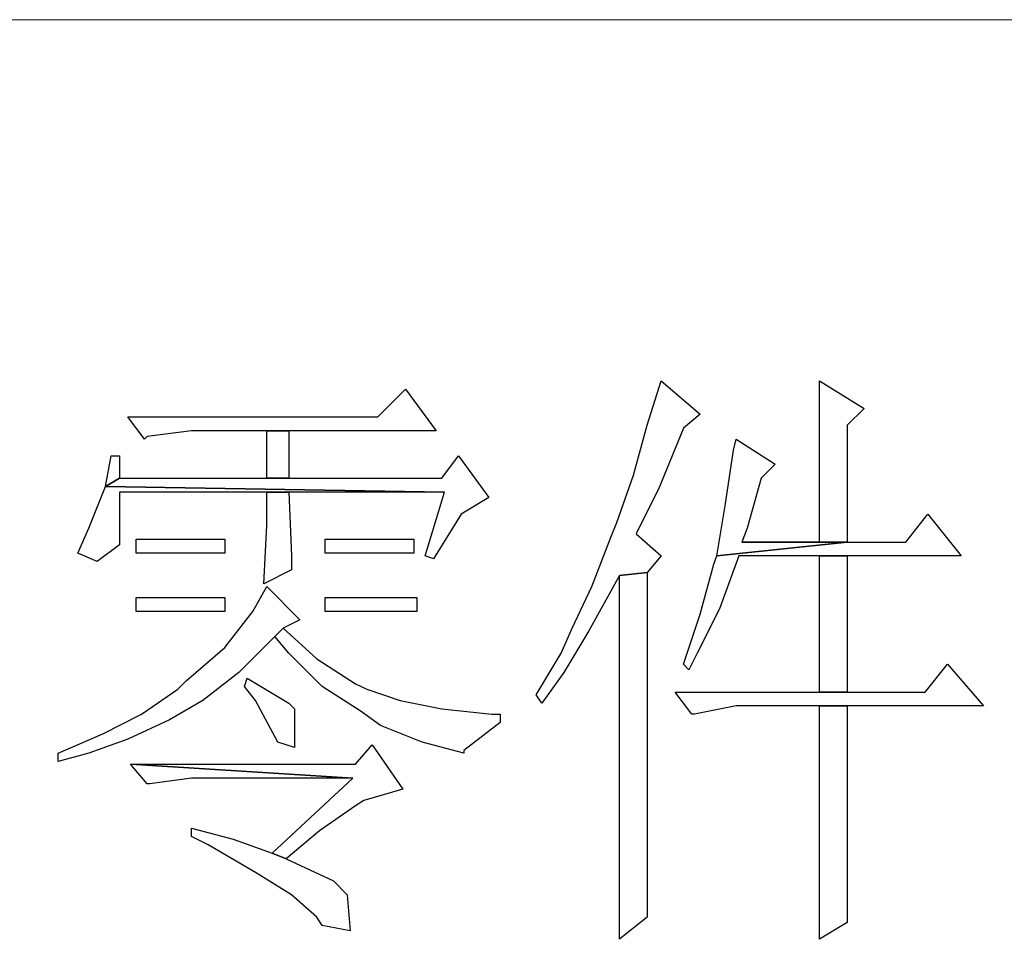
# Model space of a CAD drawing. Units: centimetres. Extents: x -47 to 65, y -51 to 28.
# Drawn here: x 25 to 27, y -47 to -45 of the extents above; entities that cross this region are included whole.
import ezdxf

# ---------------------------------------------------------------- set-up
doc = ezdxf.new("R2010")
doc.units = ezdxf.units.CM
doc.header["$MEASUREMENT"] = 0
doc.layers.add('layer 1', color=7, linetype='Continuous')

msp = doc.modelspace()

# ---------------------------------------------------------------- linework, layer by layer
at = {"layer": 'layer 1', "lineweight": 15}
msp.add_open_spline([(-6.82202, -45.29188), (-6.82202, -45.29188), (44.87367, -45.29188), (44.87367, -45.29188)], degree=3, dxfattribs=at)
at = {"layer": 'layer 1'}
for points, knots in [([(26.60309, -46.094), (26.60309, -46.094), (26.57225, -46.19275), (26.57225, -46.19275), (26.57225, -46.19275), (26.57225, -46.19275), (26.54141, -46.30378), (26.54141, -46.30378), (26.54141, -46.30378), (26.54141, -46.30378), (26.50434, -46.4087), (26.50434, -46.4087), (26.50434, -46.4087), (26.50434, -46.4087), (26.492, -46.43954), (26.492, -46.43954), (26.492, -46.43954), (26.492, -46.43954), (26.44882, -46.55063), (26.44882, -46.55063), (26.44882, -46.55063), (26.44882, -46.55063), (26.40565, -46.64315), (26.40565, -46.64315), (26.40565, -46.64315), (26.40565, -46.64315), (26.38097, -46.69872), (26.38097, -46.69872), (26.38097, -46.69872), (26.38097, -46.69872), (26.3254, -46.79125), (26.3254, -46.79125), (26.3254, -46.79125), (26.3254, -46.79125), (26.33774, -46.80975), (26.33774, -46.80975), (26.33774, -46.80975), (26.33774, -46.80975), (26.38714, -46.7419), (26.38714, -46.7419), (26.38714, -46.7419), (26.38714, -46.7419), (26.44266, -46.64932), (26.44266, -46.64932), (26.44266, -46.64932), (26.44266, -46.64932), (26.51051, -46.52595), (26.51051, -46.52595), (26.51051, -46.52595), (26.51051, -46.52595), (26.57225, -46.51978), (26.57225, -46.51978), (26.57225, -46.51978), (26.57225, -46.51978), (26.60309, -46.48272), (26.60309, -46.48272), (26.60309, -46.48272), (26.60309, -46.48272), (26.54757, -46.43337), (26.54757, -46.43337), (26.54757, -46.43337), (26.54757, -46.43337), (26.55374, -46.42103), (26.55374, -46.42103), (26.55374, -46.42103), (26.55374, -46.42103), (26.59692, -46.33468), (26.59692, -46.33468), (26.59692, -46.33468), (26.59692, -46.33468), (26.65244, -46.19892), (26.65244, -46.19892), (26.65244, -46.19892), (26.65244, -46.19892), (26.6895, -46.16807), (26.6895, -46.16807), (26.6895, -46.16807), (26.6895, -46.16807), (26.60309, -46.094), (26.60309, -46.094)], [0, 0, 0, 0, 0.05, 0.05, 0.05, 0.05, 0.1, 0.1, 0.1, 0.1, 0.15, 0.15, 0.15, 0.15, 0.2, 0.2, 0.2, 0.2, 0.25, 0.25, 0.25, 0.25, 0.3, 0.3, 0.3, 0.3, 0.35, 0.35, 0.35, 0.35, 0.4, 0.4, 0.4, 0.4, 0.45, 0.45, 0.45, 0.45, 0.5, 0.5, 0.5, 0.5, 0.55, 0.55, 0.55, 0.55, 0.6, 0.6, 0.6, 0.6, 0.65, 0.65, 0.65, 0.65, 0.7, 0.7, 0.7, 0.7, 0.75, 0.75, 0.75, 0.75, 0.8, 0.8, 0.8, 0.8, 0.85, 0.85, 0.85, 0.85, 0.9, 0.9, 0.9, 0.9, 0.95, 0.95, 0.95, 0.95, 1, 1, 1, 1]), ([(26.9548, -46.094), (26.9548, -46.094), (26.9548, -46.20508), (26.9548, -46.20508), (26.9548, -46.20508), (26.9548, -46.20508), (26.9548, -46.32234), (26.9548, -46.32234), (26.9548, -46.32234), (26.9548, -46.32234), (26.9548, -46.45188), (26.9548, -46.45188), (26.9548, -46.45188), (26.9548, -46.45188), (26.78203, -46.45188), (26.78203, -46.45188), (26.78203, -46.45188), (26.78203, -46.45188), (27.01648, -46.45188), (27.01648, -46.45188), (27.01648, -46.45188), (27.01648, -46.45188), (27.01648, -46.19275), (27.01648, -46.19275), (27.01648, -46.19275), (27.01648, -46.19275), (27.05355, -46.15574), (27.05355, -46.15574), (27.05355, -46.15574), (27.05355, -46.15574), (26.9548, -46.094), (26.9548, -46.094)], [0, 0, 0, 0, 0.125, 0.125, 0.125, 0.125, 0.25, 0.25, 0.25, 0.25, 0.375, 0.375, 0.375, 0.375, 0.5, 0.5, 0.5, 0.5, 0.625, 0.625, 0.625, 0.625, 0.75, 0.75, 0.75, 0.75, 0.875, 0.875, 0.875, 0.875, 1, 1, 1, 1]), ([(26.03543, -46.1125), (26.03543, -46.1125), (25.97369, -46.17424), (25.97369, -46.17424), (25.97369, -46.17424), (25.97369, -46.17424), (25.41837, -46.17424), (25.41837, -46.17424), (25.41837, -46.17424), (25.41837, -46.17424), (25.45538, -46.22359), (25.45538, -46.22359), (25.45538, -46.22359), (25.45538, -46.22359), (25.46155, -46.21742), (25.46155, -46.21742), (25.46155, -46.21742), (25.46155, -46.21742), (25.5603, -46.20508), (25.5603, -46.20508), (25.5603, -46.20508), (25.5603, -46.20508), (25.7269, -46.20508), (25.7269, -46.20508), (25.7269, -46.20508), (25.7269, -46.20508), (25.77625, -46.20508), (25.77625, -46.20508), (25.77625, -46.20508), (25.77625, -46.20508), (26.10328, -46.20508), (26.10328, -46.20508), (26.10328, -46.20508), (26.10328, -46.20508), (26.03543, -46.1125), (26.03543, -46.1125)], [0, 0, 0, 0, 0.1111111, 0.1111111, 0.1111111, 0.1111111, 0.2222222, 0.2222222, 0.2222222, 0.2222222, 0.3333333, 0.3333333, 0.3333333, 0.3333333, 0.4444444, 0.4444444, 0.4444444, 0.4444444, 0.5555556, 0.5555556, 0.5555556, 0.5555556, 0.6666667, 0.6666667, 0.6666667, 0.6666667, 0.7777778, 0.7777778, 0.7777778, 0.7777778, 0.8888889, 0.8888889, 0.8888889, 0.8888889, 1, 1, 1, 1]), ([(25.77625, -46.20508), (25.77625, -46.20508), (25.7269, -46.20508), (25.7269, -46.20508), (25.7269, -46.20508), (25.7269, -46.20508), (25.7269, -46.30995), (25.7269, -46.30995), (25.7269, -46.30995), (25.7269, -46.30995), (25.77625, -46.30995), (25.77625, -46.30995), (25.77625, -46.30995), (25.77625, -46.30995), (25.77625, -46.20508), (25.77625, -46.20508)], [0, 0, 0, 0, 0.25, 0.25, 0.25, 0.25, 0.5, 0.5, 0.5, 0.5, 0.75, 0.75, 0.75, 0.75, 1, 1, 1, 1]), ([(26.76969, -46.22359), (26.76969, -46.22359), (26.76352, -46.24826), (26.76352, -46.24826), (26.76352, -46.24826), (26.76352, -46.24826), (26.74502, -46.37169), (26.74502, -46.37169), (26.74502, -46.37169), (26.74502, -46.37169), (26.72651, -46.48272), (26.72651, -46.48272), (26.72651, -46.48272), (26.72651, -46.48272), (27.01648, -46.45188), (27.01648, -46.45188), (27.01648, -46.45188), (27.01648, -46.45188), (26.78203, -46.45188), (26.78203, -46.45188), (26.78203, -46.45188), (26.78203, -46.45188), (26.79437, -46.42103), (26.79437, -46.42103), (26.79437, -46.42103), (26.79437, -46.42103), (26.82521, -46.30995), (26.82521, -46.30995), (26.82521, -46.30995), (26.82521, -46.30995), (26.85605, -46.27911), (26.85605, -46.27911), (26.85605, -46.27911), (26.85605, -46.27911), (26.76969, -46.22359), (26.76969, -46.22359)], [0, 0, 0, 0, 0.1111111, 0.1111111, 0.1111111, 0.1111111, 0.2222222, 0.2222222, 0.2222222, 0.2222222, 0.3333333, 0.3333333, 0.3333333, 0.3333333, 0.4444444, 0.4444444, 0.4444444, 0.4444444, 0.5555556, 0.5555556, 0.5555556, 0.5555556, 0.6666667, 0.6666667, 0.6666667, 0.6666667, 0.7777778, 0.7777778, 0.7777778, 0.7777778, 0.8888889, 0.8888889, 0.8888889, 0.8888889, 1, 1, 1, 1]), ([(26.15263, -46.2606), (26.15263, -46.2606), (26.11562, -46.30995), (26.11562, -46.30995), (26.11562, -46.30995), (26.11562, -46.30995), (25.77625, -46.30995), (25.77625, -46.30995), (25.77625, -46.30995), (25.77625, -46.30995), (25.7269, -46.30995), (25.7269, -46.30995), (25.7269, -46.30995), (25.7269, -46.30995), (25.39986, -46.30995), (25.39986, -46.30995), (25.39986, -46.30995), (25.39986, -46.30995), (25.36902, -46.32851), (25.36902, -46.32851), (25.36902, -46.32851), (25.36902, -46.32851), (26.12179, -46.34084), (26.12179, -46.34084), (26.12179, -46.34084), (26.12179, -46.34084), (26.07861, -46.48272), (26.07861, -46.48272), (26.07861, -46.48272), (26.07861, -46.48272), (26.09711, -46.48894), (26.09711, -46.48894), (26.09711, -46.48894), (26.09711, -46.48894), (26.1588, -46.39019), (26.1588, -46.39019), (26.1588, -46.39019), (26.1588, -46.39019), (26.22054, -46.35318), (26.22054, -46.35318), (26.22054, -46.35318), (26.22054, -46.35318), (26.15263, -46.2606), (26.15263, -46.2606)], [0, 0, 0, 0, 0.0909091, 0.0909091, 0.0909091, 0.0909091, 0.1818182, 0.1818182, 0.1818182, 0.1818182, 0.2727273, 0.2727273, 0.2727273, 0.2727273, 0.3636364, 0.3636364, 0.3636364, 0.3636364, 0.4545455, 0.4545455, 0.4545455, 0.4545455, 0.5454545, 0.5454545, 0.5454545, 0.5454545, 0.6363636, 0.6363636, 0.6363636, 0.6363636, 0.7272727, 0.7272727, 0.7272727, 0.7272727, 0.8181818, 0.8181818, 0.8181818, 0.8181818, 0.9090909, 0.9090909, 0.9090909, 0.9090909, 1, 1, 1, 1]), ([(25.39986, -46.2606), (25.39986, -46.2606), (25.38136, -46.2606), (25.38136, -46.2606), (25.38136, -46.2606), (25.38136, -46.2606), (25.36902, -46.32851), (25.36902, -46.32851), (25.36902, -46.32851), (25.36902, -46.32851), (25.39986, -46.30995), (25.39986, -46.30995), (25.39986, -46.30995), (25.39986, -46.30995), (25.39986, -46.2606), (25.39986, -46.2606)], [0, 0, 0, 0, 0.25, 0.25, 0.25, 0.25, 0.5, 0.5, 0.5, 0.5, 0.75, 0.75, 0.75, 0.75, 1, 1, 1, 1]), ([(25.36902, -46.32851), (25.36902, -46.32851), (25.33201, -46.42103), (25.33201, -46.42103), (25.33201, -46.42103), (25.33201, -46.42103), (25.30728, -46.47655), (25.30728, -46.47655), (25.30728, -46.47655), (25.30728, -46.47655), (25.35052, -46.49511), (25.35052, -46.49511), (25.35052, -46.49511), (25.35052, -46.49511), (25.39986, -46.45804), (25.39986, -46.45804), (25.39986, -46.45804), (25.39986, -46.45804), (25.39986, -46.34084), (25.39986, -46.34084), (25.39986, -46.34084), (25.39986, -46.34084), (25.7269, -46.34084), (25.7269, -46.34084), (25.7269, -46.34084), (25.7269, -46.34084), (25.77625, -46.34084), (25.77625, -46.34084), (25.77625, -46.34084), (25.77625, -46.34084), (26.12179, -46.34084), (26.12179, -46.34084), (26.12179, -46.34084), (26.12179, -46.34084), (25.36902, -46.32851), (25.36902, -46.32851)], [0, 0, 0, 0, 0.1111111, 0.1111111, 0.1111111, 0.1111111, 0.2222222, 0.2222222, 0.2222222, 0.2222222, 0.3333333, 0.3333333, 0.3333333, 0.3333333, 0.4444444, 0.4444444, 0.4444444, 0.4444444, 0.5555556, 0.5555556, 0.5555556, 0.5555556, 0.6666667, 0.6666667, 0.6666667, 0.6666667, 0.7777778, 0.7777778, 0.7777778, 0.7777778, 0.8888889, 0.8888889, 0.8888889, 0.8888889, 1, 1, 1, 1]), ([(25.77625, -46.34084), (25.77625, -46.34084), (25.7269, -46.34084), (25.7269, -46.34084), (25.7269, -46.34084), (25.7269, -46.34084), (25.7269, -46.41487), (25.7269, -46.41487), (25.7269, -46.41487), (25.7269, -46.41487), (25.72073, -46.54446), (25.72073, -46.54446), (25.72073, -46.54446), (25.72073, -46.54446), (25.78242, -46.51361), (25.78242, -46.51361), (25.78242, -46.51361), (25.78242, -46.51361), (25.78242, -46.48272), (25.78242, -46.48272), (25.78242, -46.48272), (25.78242, -46.48272), (25.77625, -46.34084), (25.77625, -46.34084)], [0, 0, 0, 0, 0.1666667, 0.1666667, 0.1666667, 0.1666667, 0.3333333, 0.3333333, 0.3333333, 0.3333333, 0.5, 0.5, 0.5, 0.5, 0.6666667, 0.6666667, 0.6666667, 0.6666667, 0.8333333, 0.8333333, 0.8333333, 0.8333333, 1, 1, 1, 1]), ([(27.19542, -46.39019), (27.19542, -46.39019), (27.14608, -46.45188), (27.14608, -46.45188), (27.14608, -46.45188), (27.14608, -46.45188), (27.01648, -46.45188), (27.01648, -46.45188), (27.01648, -46.45188), (27.01648, -46.45188), (26.72651, -46.48272), (26.72651, -46.48272), (26.72651, -46.48272), (26.72651, -46.48272), (26.72034, -46.50128), (26.72034, -46.50128), (26.72034, -46.50128), (26.72034, -46.50128), (26.6895, -46.61231), (26.6895, -46.61231), (26.6895, -46.61231), (26.6895, -46.61231), (26.65244, -46.7234), (26.65244, -46.7234), (26.65244, -46.7234), (26.65244, -46.7234), (26.66477, -46.73573), (26.66477, -46.73573), (26.66477, -46.73573), (26.66477, -46.73573), (26.68328, -46.69872), (26.68328, -46.69872), (26.68328, -46.69872), (26.68328, -46.69872), (26.73268, -46.59997), (26.73268, -46.59997), (26.73268, -46.59997), (26.73268, -46.59997), (26.77586, -46.48272), (26.77586, -46.48272), (26.77586, -46.48272), (26.77586, -46.48272), (26.9548, -46.48272), (26.9548, -46.48272), (26.9548, -46.48272), (26.9548, -46.48272), (27.01648, -46.48272), (27.01648, -46.48272), (27.01648, -46.48272), (27.01648, -46.48272), (27.2695, -46.48272), (27.2695, -46.48272), (27.2695, -46.48272), (27.2695, -46.48272), (27.19542, -46.39019), (27.19542, -46.39019)], [0, 0, 0, 0, 0.0714286, 0.0714286, 0.0714286, 0.0714286, 0.1428571, 0.1428571, 0.1428571, 0.1428571, 0.2142857, 0.2142857, 0.2142857, 0.2142857, 0.2857143, 0.2857143, 0.2857143, 0.2857143, 0.3571429, 0.3571429, 0.3571429, 0.3571429, 0.4285714, 0.4285714, 0.4285714, 0.4285714, 0.5, 0.5, 0.5, 0.5, 0.5714286, 0.5714286, 0.5714286, 0.5714286, 0.6428571, 0.6428571, 0.6428571, 0.6428571, 0.7142857, 0.7142857, 0.7142857, 0.7142857, 0.7857143, 0.7857143, 0.7857143, 0.7857143, 0.8571429, 0.8571429, 0.8571429, 0.8571429, 0.9285714, 0.9285714, 0.9285714, 0.9285714, 1, 1, 1, 1]), ([(25.63432, -46.44571), (25.63432, -46.44571), (25.43687, -46.44571), (25.43687, -46.44571), (25.43687, -46.44571), (25.43687, -46.44571), (25.43687, -46.47655), (25.43687, -46.47655), (25.43687, -46.47655), (25.43687, -46.47655), (25.63432, -46.47655), (25.63432, -46.47655), (25.63432, -46.47655), (25.63432, -46.47655), (25.63432, -46.44571), (25.63432, -46.44571)], [0, 0, 0, 0, 0.25, 0.25, 0.25, 0.25, 0.5, 0.5, 0.5, 0.5, 0.75, 0.75, 0.75, 0.75, 1, 1, 1, 1]), ([(26.05394, -46.44571), (26.05394, -46.44571), (25.85649, -46.44571), (25.85649, -46.44571), (25.85649, -46.44571), (25.85649, -46.44571), (25.85649, -46.47655), (25.85649, -46.47655), (25.85649, -46.47655), (25.85649, -46.47655), (26.05394, -46.47655), (26.05394, -46.47655), (26.05394, -46.47655), (26.05394, -46.47655), (26.05394, -46.44571), (26.05394, -46.44571)], [0, 0, 0, 0, 0.25, 0.25, 0.25, 0.25, 0.5, 0.5, 0.5, 0.5, 0.75, 0.75, 0.75, 0.75, 1, 1, 1, 1]), ([(27.01648, -46.48272), (27.01648, -46.48272), (26.9548, -46.48272), (26.9548, -46.48272), (26.9548, -46.48272), (26.9548, -46.48272), (26.9548, -46.78508), (26.9548, -46.78508), (26.9548, -46.78508), (26.9548, -46.78508), (27.01648, -46.78508), (27.01648, -46.78508), (27.01648, -46.78508), (27.01648, -46.78508), (27.01648, -46.48272), (27.01648, -46.48272)], [0, 0, 0, 0, 0.25, 0.25, 0.25, 0.25, 0.5, 0.5, 0.5, 0.5, 0.75, 0.75, 0.75, 0.75, 1, 1, 1, 1]), ([(26.57225, -46.51978), (26.57225, -46.51978), (26.51051, -46.52595), (26.51051, -46.52595), (26.51051, -46.52595), (26.51051, -46.52595), (26.51051, -47.08127), (26.51051, -47.08127), (26.51051, -47.08127), (26.51051, -47.08127), (26.51051, -47.08744), (26.51051, -47.08744), (26.51051, -47.08744), (26.51051, -47.08744), (26.51051, -47.19236), (26.51051, -47.19236), (26.51051, -47.19236), (26.51051, -47.19236), (26.51051, -47.33424), (26.51051, -47.33424), (26.51051, -47.33424), (26.51051, -47.33424), (26.57225, -47.28489), (26.57225, -47.28489), (26.57225, -47.28489), (26.57225, -47.28489), (26.57225, -47.18002), (26.57225, -47.18002), (26.57225, -47.18002), (26.57225, -47.18002), (26.57225, -47.06277), (26.57225, -47.06277), (26.57225, -47.06277), (26.57225, -47.06277), (26.57225, -46.51978), (26.57225, -46.51978)], [0, 0, 0, 0, 0.1111111, 0.1111111, 0.1111111, 0.1111111, 0.2222222, 0.2222222, 0.2222222, 0.2222222, 0.3333333, 0.3333333, 0.3333333, 0.3333333, 0.4444444, 0.4444444, 0.4444444, 0.4444444, 0.5555556, 0.5555556, 0.5555556, 0.5555556, 0.6666667, 0.6666667, 0.6666667, 0.6666667, 0.7777778, 0.7777778, 0.7777778, 0.7777778, 0.8888889, 0.8888889, 0.8888889, 0.8888889, 1, 1, 1, 1]), ([(25.7269, -46.55063), (25.7269, -46.55063), (25.69606, -46.60614), (25.69606, -46.60614), (25.69606, -46.60614), (25.69606, -46.60614), (25.63432, -46.68639), (25.63432, -46.68639), (25.63432, -46.68639), (25.63432, -46.68639), (25.54796, -46.76041), (25.54796, -46.76041), (25.54796, -46.76041), (25.54796, -46.76041), (25.52945, -46.77891), (25.52945, -46.77891), (25.52945, -46.77891), (25.52945, -46.77891), (25.44921, -46.83448), (25.44921, -46.83448), (25.44921, -46.83448), (25.44921, -46.83448), (25.36285, -46.87766), (25.36285, -46.87766), (25.36285, -46.87766), (25.36285, -46.87766), (25.2641, -46.92084), (25.2641, -46.92084), (25.2641, -46.92084), (25.2641, -46.92084), (25.2641, -46.93935), (25.2641, -46.93935), (25.2641, -46.93935), (25.2641, -46.93935), (25.33201, -46.92084), (25.33201, -46.92084), (25.33201, -46.92084), (25.33201, -46.92084), (25.41837, -46.89), (25.41837, -46.89), (25.41837, -46.89), (25.41837, -46.89), (25.51095, -46.84682), (25.51095, -46.84682), (25.51095, -46.84682), (25.51095, -46.84682), (25.58497, -46.80359), (25.58497, -46.80359), (25.58497, -46.80359), (25.58497, -46.80359), (25.66516, -46.7419), (25.66516, -46.7419), (25.66516, -46.7419), (25.66516, -46.7419), (25.7454, -46.66171), (25.7454, -46.66171), (25.7454, -46.66171), (25.7454, -46.66171), (25.76391, -46.64315), (25.76391, -46.64315), (25.76391, -46.64315), (25.76391, -46.64315), (25.80092, -46.62465), (25.80092, -46.62465), (25.80092, -46.62465), (25.80092, -46.62465), (25.7269, -46.55063), (25.7269, -46.55063)], [0, 0, 0, 0, 0.0588235, 0.0588235, 0.0588235, 0.0588235, 0.1176471, 0.1176471, 0.1176471, 0.1176471, 0.1764706, 0.1764706, 0.1764706, 0.1764706, 0.2352941, 0.2352941, 0.2352941, 0.2352941, 0.2941176, 0.2941176, 0.2941176, 0.2941176, 0.3529412, 0.3529412, 0.3529412, 0.3529412, 0.4117647, 0.4117647, 0.4117647, 0.4117647, 0.4705882, 0.4705882, 0.4705882, 0.4705882, 0.5294118, 0.5294118, 0.5294118, 0.5294118, 0.5882353, 0.5882353, 0.5882353, 0.5882353, 0.6470588, 0.6470588, 0.6470588, 0.6470588, 0.7058824, 0.7058824, 0.7058824, 0.7058824, 0.7647059, 0.7647059, 0.7647059, 0.7647059, 0.8235294, 0.8235294, 0.8235294, 0.8235294, 0.8823529, 0.8823529, 0.8823529, 0.8823529, 0.9411765, 0.9411765, 0.9411765, 0.9411765, 1, 1, 1, 1]), ([(25.63432, -46.5753), (25.63432, -46.5753), (25.43687, -46.5753), (25.43687, -46.5753), (25.43687, -46.5753), (25.43687, -46.5753), (25.43687, -46.60614), (25.43687, -46.60614), (25.43687, -46.60614), (25.43687, -46.60614), (25.63432, -46.60614), (25.63432, -46.60614), (25.63432, -46.60614), (25.63432, -46.60614), (25.63432, -46.5753), (25.63432, -46.5753)], [0, 0, 0, 0, 0.25, 0.25, 0.25, 0.25, 0.5, 0.5, 0.5, 0.5, 0.75, 0.75, 0.75, 0.75, 1, 1, 1, 1]), ([(26.0601, -46.5753), (26.0601, -46.5753), (25.85649, -46.5753), (25.85649, -46.5753), (25.85649, -46.5753), (25.85649, -46.5753), (25.85649, -46.60614), (25.85649, -46.60614), (25.85649, -46.60614), (25.85649, -46.60614), (26.0601, -46.60614), (26.0601, -46.60614), (26.0601, -46.60614), (26.0601, -46.60614), (26.0601, -46.5753), (26.0601, -46.5753)], [0, 0, 0, 0, 0.25, 0.25, 0.25, 0.25, 0.5, 0.5, 0.5, 0.5, 0.75, 0.75, 0.75, 0.75, 1, 1, 1, 1]), ([(25.76391, -46.64315), (25.76391, -46.64315), (25.7454, -46.66171), (25.7454, -46.66171), (25.7454, -46.66171), (25.7454, -46.66171), (25.77625, -46.69872), (25.77625, -46.69872), (25.77625, -46.69872), (25.77625, -46.69872), (25.85032, -46.77274), (25.85032, -46.77274), (25.85032, -46.77274), (25.85032, -46.77274), (25.93668, -46.82831), (25.93668, -46.82831), (25.93668, -46.82831), (25.93668, -46.82831), (25.97986, -46.85916), (25.97986, -46.85916), (25.97986, -46.85916), (25.97986, -46.85916), (26.07244, -46.89617), (26.07244, -46.89617), (26.07244, -46.89617), (26.07244, -46.89617), (26.16497, -46.92084), (26.16497, -46.92084), (26.16497, -46.92084), (26.16497, -46.92084), (26.16497, -46.91467), (26.16497, -46.91467), (26.16497, -46.91467), (26.16497, -46.91467), (26.24521, -46.85299), (26.24521, -46.85299), (26.24521, -46.85299), (26.24521, -46.85299), (26.24521, -46.83448), (26.24521, -46.83448), (26.24521, -46.83448), (26.24521, -46.83448), (26.22671, -46.83448), (26.22671, -46.83448), (26.22671, -46.83448), (26.22671, -46.83448), (26.11562, -46.82209), (26.11562, -46.82209), (26.11562, -46.82209), (26.11562, -46.82209), (26.02309, -46.80359), (26.02309, -46.80359), (26.02309, -46.80359), (26.02309, -46.80359), (25.94902, -46.77891), (25.94902, -46.77891), (25.94902, -46.77891), (25.94902, -46.77891), (25.92434, -46.76658), (25.92434, -46.76658), (25.92434, -46.76658), (25.92434, -46.76658), (25.83799, -46.71106), (25.83799, -46.71106), (25.83799, -46.71106), (25.83799, -46.71106), (25.76391, -46.64315), (25.76391, -46.64315)], [0, 0, 0, 0, 0.0588235, 0.0588235, 0.0588235, 0.0588235, 0.1176471, 0.1176471, 0.1176471, 0.1176471, 0.1764706, 0.1764706, 0.1764706, 0.1764706, 0.2352941, 0.2352941, 0.2352941, 0.2352941, 0.2941176, 0.2941176, 0.2941176, 0.2941176, 0.3529412, 0.3529412, 0.3529412, 0.3529412, 0.4117647, 0.4117647, 0.4117647, 0.4117647, 0.4705882, 0.4705882, 0.4705882, 0.4705882, 0.5294118, 0.5294118, 0.5294118, 0.5294118, 0.5882353, 0.5882353, 0.5882353, 0.5882353, 0.6470588, 0.6470588, 0.6470588, 0.6470588, 0.7058824, 0.7058824, 0.7058824, 0.7058824, 0.7647059, 0.7647059, 0.7647059, 0.7647059, 0.8235294, 0.8235294, 0.8235294, 0.8235294, 0.8823529, 0.8823529, 0.8823529, 0.8823529, 0.9411765, 0.9411765, 0.9411765, 0.9411765, 1, 1, 1, 1]), ([(27.23866, -46.7234), (27.23866, -46.7234), (27.18926, -46.78508), (27.18926, -46.78508), (27.18926, -46.78508), (27.18926, -46.78508), (27.01648, -46.78508), (27.01648, -46.78508), (27.01648, -46.78508), (27.01648, -46.78508), (26.9548, -46.78508), (26.9548, -46.78508), (26.9548, -46.78508), (26.9548, -46.78508), (26.63393, -46.78508), (26.63393, -46.78508), (26.63393, -46.78508), (26.63393, -46.78508), (26.67094, -46.83448), (26.67094, -46.83448), (26.67094, -46.83448), (26.67094, -46.83448), (26.67711, -46.83448), (26.67711, -46.83448), (26.67711, -46.83448), (26.67711, -46.83448), (26.76969, -46.81592), (26.76969, -46.81592), (26.76969, -46.81592), (26.76969, -46.81592), (26.9548, -46.81592), (26.9548, -46.81592), (26.9548, -46.81592), (26.9548, -46.81592), (27.01648, -46.81592), (27.01648, -46.81592), (27.01648, -46.81592), (27.01648, -46.81592), (27.31885, -46.81592), (27.31885, -46.81592), (27.31885, -46.81592), (27.31885, -46.81592), (27.23866, -46.7234), (27.23866, -46.7234)], [0, 0, 0, 0, 0.0909091, 0.0909091, 0.0909091, 0.0909091, 0.1818182, 0.1818182, 0.1818182, 0.1818182, 0.2727273, 0.2727273, 0.2727273, 0.2727273, 0.3636364, 0.3636364, 0.3636364, 0.3636364, 0.4545455, 0.4545455, 0.4545455, 0.4545455, 0.5454545, 0.5454545, 0.5454545, 0.5454545, 0.6363636, 0.6363636, 0.6363636, 0.6363636, 0.7272727, 0.7272727, 0.7272727, 0.7272727, 0.8181818, 0.8181818, 0.8181818, 0.8181818, 0.9090909, 0.9090909, 0.9090909, 0.9090909, 1, 1, 1, 1]), ([(25.68372, -46.75424), (25.68372, -46.75424), (25.67755, -46.77274), (25.67755, -46.77274), (25.67755, -46.77274), (25.67755, -46.77274), (25.70223, -46.80359), (25.70223, -46.80359), (25.70223, -46.80359), (25.70223, -46.80359), (25.75157, -46.89617), (25.75157, -46.89617), (25.75157, -46.89617), (25.75157, -46.89617), (25.78858, -46.9085), (25.78858, -46.9085), (25.78858, -46.9085), (25.78858, -46.9085), (25.78858, -46.82209), (25.78858, -46.82209), (25.78858, -46.82209), (25.78858, -46.82209), (25.77625, -46.80975), (25.77625, -46.80975), (25.77625, -46.80975), (25.77625, -46.80975), (25.68372, -46.75424), (25.68372, -46.75424)], [0, 0, 0, 0, 0.1428571, 0.1428571, 0.1428571, 0.1428571, 0.2857143, 0.2857143, 0.2857143, 0.2857143, 0.4285714, 0.4285714, 0.4285714, 0.4285714, 0.5714286, 0.5714286, 0.5714286, 0.5714286, 0.7142857, 0.7142857, 0.7142857, 0.7142857, 0.8571429, 0.8571429, 0.8571429, 0.8571429, 1, 1, 1, 1]), ([(27.01648, -46.81592), (27.01648, -46.81592), (26.9548, -46.81592), (26.9548, -46.81592), (26.9548, -46.81592), (26.9548, -46.81592), (26.9548, -46.85299), (26.9548, -46.85299), (26.9548, -46.85299), (26.9548, -46.85299), (26.9548, -46.97019), (26.9548, -46.97019), (26.9548, -46.97019), (26.9548, -46.97019), (26.9548, -47.09361), (26.9548, -47.09361), (26.9548, -47.09361), (26.9548, -47.09361), (26.9548, -47.21087), (26.9548, -47.21087), (26.9548, -47.21087), (26.9548, -47.21087), (26.9548, -47.33424), (26.9548, -47.33424), (26.9548, -47.33424), (26.9548, -47.33424), (27.01648, -47.29722), (27.01648, -47.29722), (27.01648, -47.29722), (27.01648, -47.29722), (27.01648, -47.23554), (27.01648, -47.23554), (27.01648, -47.23554), (27.01648, -47.23554), (27.01648, -47.13679), (27.01648, -47.13679), (27.01648, -47.13679), (27.01648, -47.13679), (27.01648, -47.00108), (27.01648, -47.00108), (27.01648, -47.00108), (27.01648, -47.00108), (27.01648, -46.81592), (27.01648, -46.81592)], [0, 0, 0, 0, 0.0909091, 0.0909091, 0.0909091, 0.0909091, 0.1818182, 0.1818182, 0.1818182, 0.1818182, 0.2727273, 0.2727273, 0.2727273, 0.2727273, 0.3636364, 0.3636364, 0.3636364, 0.3636364, 0.4545455, 0.4545455, 0.4545455, 0.4545455, 0.5454545, 0.5454545, 0.5454545, 0.5454545, 0.6363636, 0.6363636, 0.6363636, 0.6363636, 0.7272727, 0.7272727, 0.7272727, 0.7272727, 0.8181818, 0.8181818, 0.8181818, 0.8181818, 0.9090909, 0.9090909, 0.9090909, 0.9090909, 1, 1, 1, 1]), ([(25.96135, -46.90234), (25.96135, -46.90234), (25.92434, -46.94551), (25.92434, -46.94551), (25.92434, -46.94551), (25.92434, -46.94551), (25.42454, -46.94551), (25.42454, -46.94551), (25.42454, -46.94551), (25.42454, -46.94551), (25.91818, -46.97636), (25.91818, -46.97636), (25.91818, -46.97636), (25.91818, -46.97636), (25.73924, -47.14296), (25.73924, -47.14296), (25.73924, -47.14296), (25.73924, -47.14296), (25.77008, -47.1553), (25.77008, -47.1553), (25.77008, -47.1553), (25.77008, -47.1553), (25.84415, -47.09361), (25.84415, -47.09361), (25.84415, -47.09361), (25.84415, -47.09361), (25.92434, -47.0381), (25.92434, -47.0381), (25.92434, -47.0381), (25.92434, -47.0381), (25.94285, -47.02576), (25.94285, -47.02576), (25.94285, -47.02576), (25.94285, -47.02576), (26.02926, -47.00108), (26.02926, -47.00108), (26.02926, -47.00108), (26.02926, -47.00108), (25.96135, -46.90234), (25.96135, -46.90234)], [0, 0, 0, 0, 0.1, 0.1, 0.1, 0.1, 0.2, 0.2, 0.2, 0.2, 0.3, 0.3, 0.3, 0.3, 0.4, 0.4, 0.4, 0.4, 0.5, 0.5, 0.5, 0.5, 0.6, 0.6, 0.6, 0.6, 0.7, 0.7, 0.7, 0.7, 0.8, 0.8, 0.8, 0.8, 0.9, 0.9, 0.9, 0.9, 1, 1, 1, 1]), ([(25.42454, -46.94551), (25.42454, -46.94551), (25.46155, -46.98869), (25.46155, -46.98869), (25.46155, -46.98869), (25.46155, -46.98869), (25.46772, -46.98869), (25.46772, -46.98869), (25.46772, -46.98869), (25.46772, -46.98869), (25.5603, -46.97636), (25.5603, -46.97636), (25.5603, -46.97636), (25.5603, -46.97636), (25.91818, -46.97636), (25.91818, -46.97636), (25.91818, -46.97636), (25.91818, -46.97636), (25.42454, -46.94551), (25.42454, -46.94551)], [0, 0, 0, 0, 0.2, 0.2, 0.2, 0.2, 0.4, 0.4, 0.4, 0.4, 0.6, 0.6, 0.6, 0.6, 0.8, 0.8, 0.8, 0.8, 1, 1, 1, 1]), ([(25.5603, -47.08744), (25.5603, -47.08744), (25.5603, -47.10595), (25.5603, -47.10595), (25.5603, -47.10595), (25.5603, -47.10595), (25.59731, -47.12445), (25.59731, -47.12445), (25.59731, -47.12445), (25.59731, -47.12445), (25.70223, -47.18619), (25.70223, -47.18619), (25.70223, -47.18619), (25.70223, -47.18619), (25.78242, -47.23554), (25.78242, -47.23554), (25.78242, -47.23554), (25.78242, -47.23554), (25.83799, -47.28489), (25.83799, -47.28489), (25.83799, -47.28489), (25.83799, -47.28489), (25.85032, -47.30339), (25.85032, -47.30339), (25.85032, -47.30339), (25.85032, -47.30339), (25.91201, -47.31573), (25.91201, -47.31573), (25.91201, -47.31573), (25.91201, -47.31573), (25.90584, -47.23554), (25.90584, -47.23554), (25.90584, -47.23554), (25.90584, -47.23554), (25.875, -47.2047), (25.875, -47.2047), (25.875, -47.2047), (25.875, -47.2047), (25.77008, -47.1553), (25.77008, -47.1553), (25.77008, -47.1553), (25.77008, -47.1553), (25.73924, -47.14296), (25.73924, -47.14296), (25.73924, -47.14296), (25.73924, -47.14296), (25.65282, -47.11212), (25.65282, -47.11212), (25.65282, -47.11212), (25.65282, -47.11212), (25.5603, -47.08744), (25.5603, -47.08744)], [0, 0, 0, 0, 0.0769231, 0.0769231, 0.0769231, 0.0769231, 0.1538462, 0.1538462, 0.1538462, 0.1538462, 0.2307692, 0.2307692, 0.2307692, 0.2307692, 0.3076923, 0.3076923, 0.3076923, 0.3076923, 0.3846154, 0.3846154, 0.3846154, 0.3846154, 0.4615385, 0.4615385, 0.4615385, 0.4615385, 0.5384615, 0.5384615, 0.5384615, 0.5384615, 0.6153846, 0.6153846, 0.6153846, 0.6153846, 0.6923077, 0.6923077, 0.6923077, 0.6923077, 0.7692308, 0.7692308, 0.7692308, 0.7692308, 0.8461538, 0.8461538, 0.8461538, 0.8461538, 0.9230769, 0.9230769, 0.9230769, 0.9230769, 1, 1, 1, 1])]:
    msp.add_open_spline(points, degree=3, knots=knots, dxfattribs=at)

doc.saveas('drawing.dxf')
